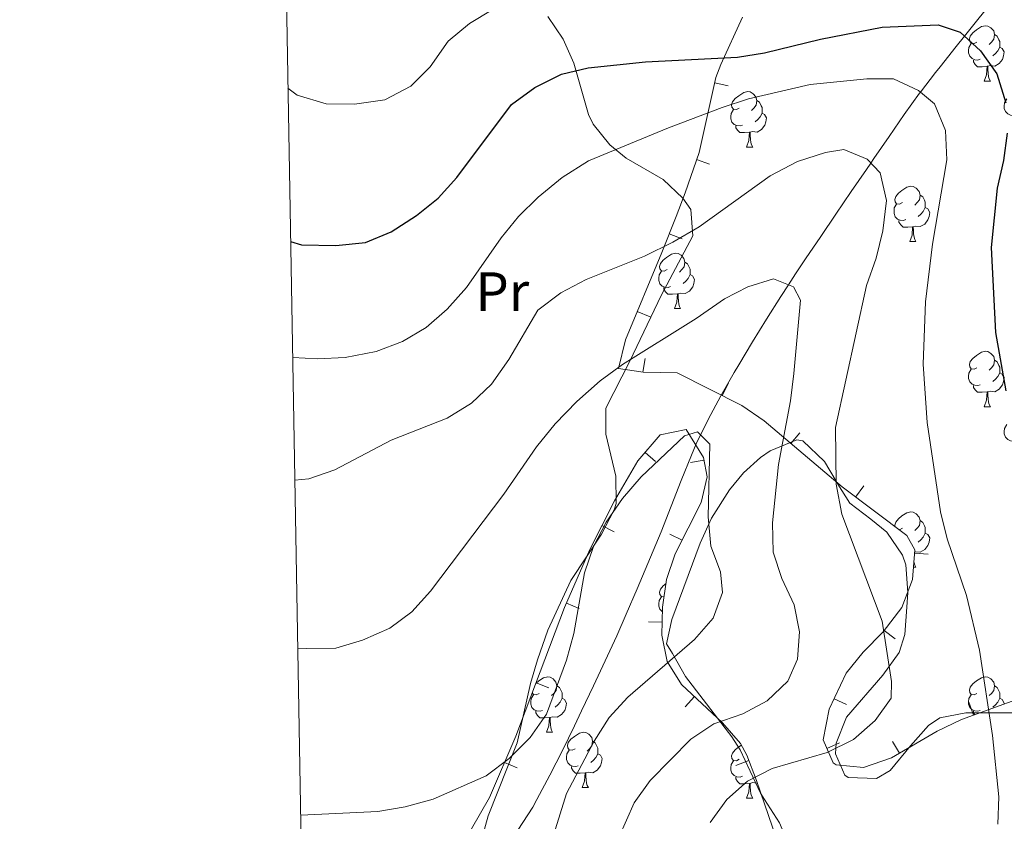
# Model space of a CAD drawing. Units: metres. Extents: x 619384 to 623891, y 4775352 to 4778401.
# Drawn here: x 620250 to 620429, y 4776808 to 4776953 of the extents above; entities that cross this region are included whole.
import ezdxf
from ezdxf.enums import TextEntityAlignment as Align

# ---------------------------------------------------------------- set-up
doc = ezdxf.new("R2010")
doc.units = ezdxf.units.M
doc.header["$MEASUREMENT"] = 0
doc.linetypes.add('DGN Style 3', pattern=[1147.6976, 819.784, -327.9136])
for name, color, linetype, lineweight in [('Nivel 11', 7, 'Continuous', 0), ('Nivel 35', 7, 'Continuous', 0), ('Nivel 36', 7, 'Continuous', 0), ('Nivel 37', 7, 'Continuous', 0), ('Nivel 4', 7, 'Continuous', 0), ('Nivel 5', 7, 'Continuous', 0), ('Nivel 54', 7, 'Continuous', 0), ('Nivel 61', 7, 'Continuous', 0), ('Nivel 63', 7, 'Continuous', 0)]:
    doc.layers.add(name, color=color, linetype=linetype, lineweight=lineweight)
doc.styles.add('Style-Arial Narrow', font='txt')

msp = doc.modelspace()

# ---------------------------------------------------------------- linework, layer by layer
at = {"layer": 'Nivel 11', "color": 142, "linetype": 'DGN Style 3', "lineweight": 13}
msp.add_polyline3d([(620425.97, 4776955.53, 253.81), (620423.04, 4776951.85, 251.27), (620421.58, 4776950.03, 250.01), (620420.1, 4776948.17, 248.84), (620417.16, 4776944.49, 247), (620416.33, 4776943.44, 246.54), (620413.61, 4776939.89, 245.01), (620413.45, 4776939.69, 244.92), (620410.66, 4776935.84, 243.29), (620407.92, 4776931.89, 241.74), (620405.18, 4776927.9, 240.3), (620404.6, 4776927.05, 240.01), (620403.81, 4776925.9, 239.62), (620401.04, 4776921.87, 238.33), (620398.28, 4776917.82, 237.17), (620395.53, 4776913.76, 236.2), (620392.79, 4776909.69, 235.47), (620390.96, 4776906.97, 235.15), (620389.68, 4776905.01, 235.01), (620388.28, 4776902.87, 234.9), (620385.68, 4776898.77, 234.7), (620383.15, 4776894.65, 234.5), (620380.67, 4776890.5, 234.29), (620379.83, 4776889.1, 234.23), (620377.41, 4776884.9, 233.07), (620375.12, 4776880.59, 231.99), (620372.98, 4776876.15, 231.05), (620372.1, 4776874.15, 230.7), (620370.23, 4776869.53, 230.1), (620368.44, 4776864.88, 229.74), (620366.62, 4776860.24, 229.53), (620366.15, 4776859.1, 229.5), (620364.21, 4776854.5, 229.36), (620362.26, 4776849.9, 229.24), (620360.28, 4776845.31, 229.11), (620358.56, 4776841.41, 228.99), (620356.48, 4776836.86, 228.83), (620354.35, 4776832.34, 228.65), (620352.2, 4776827.83, 228.48), (620350.89, 4776825.09, 228.39), (620348.71, 4776820.6, 228.29), (620346.46, 4776816.14, 228.26), (620344.1, 4776811.72, 228.21), (620343.35, 4776810.35, 228.19), (620340.64, 4776806.17, 228.11)], dxfattribs=at)
at = {"layer": 'Nivel 35', "color": 92, "linetype": 'Continuous', "lineweight": 0}
for p, q in [((620378.78, 4776941.04, 260.6), (620376.34, 4776941.59, 260.6)), ((620375.4, 4776926.87, 254.64), (620373.04, 4776927.68, 254.64)), ((620370.4, 4776913.32, 248.87), (620368.08, 4776914.25, 248.87)), ((620364.6, 4776899.18, 246.15), (620362.29, 4776900.14, 246.15)), ((620363.69, 4776891.63, 244.59), (620363.31, 4776889.16, 244.59)), ((620378.79, 4776887.18, 246.85), (620377.67, 4776884.95, 246.85)), ((620391.74, 4776878.16, 249.6), (620390.12, 4776876.26, 249.6)), ((620365.59, 4776872.96, 239.11), (620363.7, 4776874.6, 239.11)), ((620371.92, 4776872.77, 240.17), (620374.38, 4776873.22, 240.17)), ((620403.35, 4776868.54, 252.45), (620401.85, 4776866.54, 252.45)), ((620358.11, 4776860.22, 237.5), (620355.88, 4776861.36, 237.5)), ((620368.19, 4776859.83, 240.33), (620370.42, 4776858.71, 240.33)), ((620415.02, 4776856.18, 255.45), (620412.52, 4776856.35, 255.45)), ((620351.76, 4776846.33, 236.11), (620349.47, 4776847.32, 236.11)), ((620364.3, 4776843.95, 241.61), (620366.8, 4776843.88, 241.61)), ((620409.02, 4776840.83, 255.59), (620407.02, 4776842.34, 255.59)), ((620346.27, 4776831.97, 235.73), (620343.94, 4776832.85, 235.73)), ((620370.95, 4776828.54, 243.63), (620372.65, 4776830.37, 243.63)), ((620400.21, 4776828.92, 254.69), (620397.95, 4776829.99, 254.69)), ((620422.39, 4776829.36, 258.03), (620423.24, 4776827.01, 258.03)), ((620408.52, 4776822.27, 254.93), (620409.78, 4776820.11, 254.93)), ((620398.95, 4776821.98, 254.38), (620396.66, 4776820.99, 254.38)), ((620380.17, 4776817.9, 245.72), (620382.51, 4776818.8, 245.72)), ((620340.53, 4776817.47, 235.21), (620338.23, 4776818.46, 235.21))]:
    msp.add_line(p, q, dxfattribs=at)
for points in [[(620395.98, 4776822.55, 254.43), (620397.06, 4776828.1, 254.61), (620400.15, 4776834.63, 254.89), (620403.21, 4776838.44, 255.2), (620406.86, 4776842.12, 255.57), (620410.2, 4776846.53, 255.9), (620412.19, 4776851.62, 255.86), (620412.57, 4776857, 255.39), (620411.13, 4776859.57, 254.89), (620399.39, 4776868.38, 251.8), (620385.31, 4776880.35, 248.45), (620381.25, 4776883.15, 247.57), (620369.54, 4776889.02, 245.23), (620363.35, 4776889.15, 244.59), (620358.86, 4776889.84, 244.56), (620360.18, 4776895.05, 245.27), (620366.71, 4776910.83, 248.01), (620369.32, 4776917.35, 249.66), (620370.98, 4776921.68, 251.54), (620373.48, 4776928.97, 255.3), (620376.55, 4776942.53, 260.99), (620377.42, 4776944.91, 261.94), (620381.38, 4776953.51, 265.15)], [(620330.6, 4776803.56, 233.89), (620335.5, 4776812.12, 234.82), (620340.27, 4776823.19, 235.51), (620349.12, 4776846.52, 236.04), (620353.66, 4776857.02, 236.99), (620358.17, 4776865.83, 238.02), (620362.4, 4776873.1, 238.92), (620366.46, 4776877.8, 239.51), (620371.14, 4776878.75, 240.07), (620374.3, 4776873.68, 240.18), (620374.94, 4776870.17, 240.13), (620373.84, 4776865.52, 240.18), (620369.18, 4776856.23, 240.38), (620367.6, 4776851.57, 240.72), (620366.87, 4776846.61, 241.27), (620366.74, 4776841.51, 241.9), (620367.72, 4776836.75, 242.54), (620370.28, 4776832.58, 243.2), (620377.73, 4776825.63, 244.54), (620380.99, 4776821.89, 245.22), (620382.14, 4776819.75, 245.56), (620383.9, 4776815.16, 246.33), (620389.69, 4776798.27, 249.49)], [(620437.04, 4776832, 262.55), (620421.03, 4776826.21, 257.31), (620416.64, 4776824.1, 256.1), (620408.38, 4776819.29, 254.69), (620403.29, 4776817.54, 254.35), (620398.3, 4776818.04, 254.28), (620397.8, 4776818.37, 254.29), (620395.98, 4776822.55, 254.43)]]:
    msp.add_polyline3d(points, dxfattribs=at)
at = {"layer": 'Nivel 36', "color": 92, "linetype": 'Continuous', "lineweight": 0}
for p, q in [((620425.15, 4776941.9, 0.01), (620426.28, 4776941.9, 0.01)), ((620382.07, 4776929.96, 0.01), (620383.2, 4776929.96, 0.01)), ((620411.65, 4776912.82, 0.01), (620412.77, 4776912.82, 0.01)), ((620369.01, 4776900.68, 0.01), (620370.14, 4776900.68, 0.01)), ((620425.15, 4776882.91, 0.01), (620426.28, 4776882.91, 0.01)), ((620412.35, 4776853.82, 0.01), (620412.77, 4776853.82, 0.01)), ((620345.82, 4776823.91, 0.01), (620346.95, 4776823.91, 0.01)), ((620352.3, 4776813.88, 0.01), (620353.42, 4776813.88, 0.01)), ((620382.07, 4776811.97, 0.01), (620383.2, 4776811.97, 0.01))]:
    msp.add_line(p, q, dxfattribs=at)
at = {"layer": 'Nivel 36', "color": 92, "linetype": 'Continuous', "lineweight": 0, "elevation": 0.01, "flags": 128}
for points in [[(620423.85, 4776948.96), (620423.32, 4776948.69), (620422.79, 4776948.75), (620422.53, 4776949.12), (620422.47, 4776949.54), (620422.63, 4776950.06), (620423.11, 4776950.66), (620423.75, 4776951.19), (620424.65, 4776951.77), (620425.39, 4776951.93), (620425.82, 4776951.88), (620426.35, 4776951.56), (620426.88, 4776950.98), (620427.04, 4776950.34), (620426.93, 4776949.49), (620426.5, 4776948.96), (620426.08, 4776948.53)], [(620427.04, 4776950.34), (620427.51, 4776950.02), (620427.83, 4776949.38), (620427.99, 4776949.06), (620427.99, 4776948.48), (620427.99, 4776948.06), (620427.62, 4776947.37), (620427.2, 4776946.89), (620426.72, 4776946.47)], [(620424.44, 4776945.88), (620424.01, 4776945.72), (620423.43, 4776945.78), (620422.95, 4776945.99), (620422.53, 4776946.41), (620422.31, 4776947), (620422.31, 4776947.42), (620422.37, 4776948), (620422.79, 4776948.69)], [(620427.99, 4776948.06), (620428.44, 4776947.81), (620428.79, 4776947.19), (620428.68, 4776946.47), (620428.47, 4776945.83), (620427.88, 4776945.09), (620427.09, 4776944.61), (620426.24, 4776944.71), (620425.81, 4776944.58)], [(620425.7, 4776944.58), (620424.81, 4776944.5), (620423.96, 4776944.5), (620423.54, 4776944.93), (620423.22, 4776945.4), (620423.22, 4776945.72)], [(620425.15, 4776941.9), (620425.59, 4776943.06), (620425.7, 4776944.58), (620425.81, 4776944.58), (620425.84, 4776944), (620425.88, 4776943.31), (620425.95, 4776942.7), (620426.06, 4776942.3), (620426.28, 4776941.9)], [(620380.77, 4776937.02), (620380.24, 4776936.75), (620379.71, 4776936.81), (620379.45, 4776937.18), (620379.39, 4776937.6), (620379.55, 4776938.12), (620380.03, 4776938.72), (620380.67, 4776939.25), (620381.57, 4776939.83), (620382.31, 4776939.99), (620382.74, 4776939.94), (620383.27, 4776939.62), (620383.8, 4776939.04), (620383.96, 4776938.4), (620383.85, 4776937.55), (620383.42, 4776937.02), (620383, 4776936.59)], [(620383.96, 4776938.4), (620384.43, 4776938.08), (620384.75, 4776937.44), (620384.91, 4776937.12), (620384.91, 4776936.54), (620384.91, 4776936.12), (620384.54, 4776935.43), (620384.12, 4776934.95), (620383.64, 4776934.53)], [(620430.91, 4776935.84), (620430.49, 4776935.68), (620429.9, 4776935.74), (620429.43, 4776935.95), (620429, 4776936.38), (620428.79, 4776936.96), (620428.79, 4776937.38), (620428.84, 4776937.97), (620429.27, 4776938.66)], [(620381.36, 4776933.94), (620380.93, 4776933.78), (620380.35, 4776933.84), (620379.87, 4776934.05), (620379.45, 4776934.47), (620379.23, 4776935.06), (620379.23, 4776935.48), (620379.29, 4776936.06), (620379.71, 4776936.75)], [(620384.91, 4776936.12), (620385.36, 4776935.87), (620385.71, 4776935.25), (620385.6, 4776934.53), (620385.39, 4776933.89), (620384.8, 4776933.15), (620384.01, 4776932.67), (620383.16, 4776932.77), (620382.73, 4776932.64)], [(620382.62, 4776932.64), (620381.73, 4776932.56), (620380.88, 4776932.56), (620380.46, 4776932.99), (620380.14, 4776933.46), (620380.14, 4776933.78)], [(620382.07, 4776929.96), (620382.51, 4776931.12), (620382.62, 4776932.64), (620382.73, 4776932.64), (620382.76, 4776932.06), (620382.8, 4776931.37), (620382.87, 4776930.76), (620382.98, 4776930.36), (620383.2, 4776929.96)], [(620410.35, 4776919.88), (620409.82, 4776919.61), (620409.29, 4776919.67), (620409.02, 4776920.04), (620408.97, 4776920.46), (620409.13, 4776920.98), (620409.61, 4776921.58), (620410.24, 4776922.11), (620411.14, 4776922.69), (620411.89, 4776922.85), (620412.31, 4776922.8), (620412.84, 4776922.48), (620413.37, 4776921.9), (620413.53, 4776921.26), (620413.42, 4776920.41), (620413, 4776919.88), (620412.58, 4776919.45)], [(620413.53, 4776921.26), (620414.01, 4776920.94), (620414.32, 4776920.3), (620414.48, 4776919.98), (620414.48, 4776919.4), (620414.48, 4776918.98), (620414.11, 4776918.29), (620413.69, 4776917.81), (620413.21, 4776917.39)], [(620410.93, 4776916.8), (620410.51, 4776916.64), (620409.92, 4776916.7), (620409.45, 4776916.91), (620409.02, 4776917.33), (620408.81, 4776917.92), (620408.81, 4776918.34), (620408.86, 4776918.92), (620409.29, 4776919.61)], [(620414.48, 4776918.98), (620414.94, 4776918.73), (620415.28, 4776918.11), (620415.17, 4776917.39), (620414.96, 4776916.75), (620414.38, 4776916.01), (620413.58, 4776915.53), (620412.73, 4776915.63), (620412.3, 4776915.5)], [(620412.19, 4776915.5), (620411.3, 4776915.42), (620410.46, 4776915.42), (620410.03, 4776915.85), (620409.71, 4776916.32), (620409.71, 4776916.64)], [(620411.65, 4776912.82), (620412.08, 4776913.98), (620412.19, 4776915.5), (620412.3, 4776915.5), (620412.34, 4776914.92), (620412.37, 4776914.23), (620412.44, 4776913.62), (620412.56, 4776913.22), (620412.77, 4776912.82)], [(620367.71, 4776907.74), (620367.18, 4776907.47), (620366.65, 4776907.53), (620366.39, 4776907.9), (620366.33, 4776908.32), (620366.49, 4776908.84), (620366.97, 4776909.44), (620367.61, 4776909.97), (620368.51, 4776910.55), (620369.25, 4776910.71), (620369.68, 4776910.66), (620370.21, 4776910.34), (620370.74, 4776909.76), (620370.9, 4776909.12), (620370.79, 4776908.27), (620370.36, 4776907.74), (620369.94, 4776907.31)], [(620370.9, 4776909.12), (620371.37, 4776908.8), (620371.69, 4776908.16), (620371.85, 4776907.84), (620371.85, 4776907.26), (620371.85, 4776906.84), (620371.48, 4776906.15), (620371.06, 4776905.67), (620370.58, 4776905.25)], [(620368.3, 4776904.66), (620367.87, 4776904.5), (620367.29, 4776904.56), (620366.81, 4776904.77), (620366.39, 4776905.19), (620366.17, 4776905.78), (620366.17, 4776906.2), (620366.23, 4776906.78), (620366.65, 4776907.47)], [(620371.85, 4776906.84), (620372.3, 4776906.59), (620372.65, 4776905.97), (620372.54, 4776905.25), (620372.33, 4776904.61), (620371.74, 4776903.87), (620370.95, 4776903.39), (620370.1, 4776903.49), (620369.67, 4776903.36)], [(620369.56, 4776903.36), (620368.67, 4776903.28), (620367.82, 4776903.28), (620367.4, 4776903.71), (620367.08, 4776904.18), (620367.08, 4776904.5)], [(620369.01, 4776900.68), (620369.45, 4776901.84), (620369.56, 4776903.36), (620369.67, 4776903.36), (620369.7, 4776902.78), (620369.74, 4776902.09), (620369.81, 4776901.48), (620369.92, 4776901.08), (620370.14, 4776900.68)], [(620423.85, 4776889.97), (620423.32, 4776889.7), (620422.79, 4776889.76), (620422.53, 4776890.13), (620422.47, 4776890.55), (620422.63, 4776891.07), (620423.11, 4776891.67), (620423.75, 4776892.2), (620424.65, 4776892.78), (620425.39, 4776892.94), (620425.82, 4776892.89), (620426.35, 4776892.57), (620426.88, 4776891.99), (620427.04, 4776891.35), (620426.93, 4776890.5), (620426.5, 4776889.97), (620426.08, 4776889.54)], [(620427.04, 4776891.35), (620427.51, 4776891.03), (620427.83, 4776890.39), (620427.99, 4776890.07), (620427.99, 4776889.49), (620427.99, 4776889.07), (620427.62, 4776888.38), (620427.2, 4776887.9), (620426.72, 4776887.48)], [(620424.44, 4776886.89), (620424.01, 4776886.73), (620423.43, 4776886.79), (620422.95, 4776887), (620422.53, 4776887.42), (620422.31, 4776888.01), (620422.31, 4776888.43), (620422.37, 4776889.01), (620422.79, 4776889.7)], [(620427.99, 4776889.07), (620428.44, 4776888.82), (620428.79, 4776888.2), (620428.68, 4776887.48), (620428.47, 4776886.84), (620427.88, 4776886.1), (620427.09, 4776885.62), (620426.24, 4776885.72), (620425.81, 4776885.59)], [(620425.7, 4776885.59), (620424.81, 4776885.51), (620423.96, 4776885.51), (620423.54, 4776885.94), (620423.22, 4776886.41), (620423.22, 4776886.73)], [(620425.15, 4776882.91), (620425.59, 4776884.07), (620425.7, 4776885.59), (620425.81, 4776885.59), (620425.84, 4776885.01), (620425.88, 4776884.32), (620425.95, 4776883.71), (620426.06, 4776883.31), (620426.28, 4776882.91)], [(620430.91, 4776876.85), (620430.49, 4776876.69), (620429.9, 4776876.75), (620429.43, 4776876.96), (620429, 4776877.39), (620428.79, 4776877.97), (620428.79, 4776878.39), (620428.84, 4776878.98), (620429.27, 4776879.67)], [(620409.01, 4776861.16), (620408.97, 4776861.47), (620409.13, 4776861.99), (620409.61, 4776862.58), (620410.24, 4776863.11), (620411.14, 4776863.7), (620411.89, 4776863.86), (620412.31, 4776863.8), (620412.84, 4776863.49), (620413.37, 4776862.9), (620413.53, 4776862.26), (620413.42, 4776861.41), (620413, 4776860.88), (620412.58, 4776860.46)], [(620413.53, 4776862.26), (620414.01, 4776861.95), (620414.32, 4776861.31), (620414.48, 4776860.99), (620414.48, 4776860.41), (620414.48, 4776859.98), (620414.11, 4776859.29), (620413.69, 4776858.81), (620413.21, 4776858.39)], [(620410.35, 4776860.88), (620409.82, 4776860.62), (620409.72, 4776860.63)], [(620414.48, 4776859.98), (620414.94, 4776859.73), (620415.28, 4776859.12), (620415.17, 4776858.39), (620414.96, 4776857.75), (620414.38, 4776857.01), (620413.58, 4776856.53), (620412.73, 4776856.64), (620412.54, 4776856.58)], [(620412.42, 4776854.84), (620412.44, 4776854.62), (620412.56, 4776854.22), (620412.77, 4776853.82)], [(620367.15, 4776848.48), (620366.65, 4776848.53), (620366.39, 4776848.9), (620366.33, 4776849.33), (620366.49, 4776849.85), (620366.97, 4776850.44), (620367.5, 4776850.88)], [(620366.85, 4776845.76), (620366.81, 4776845.77), (620366.39, 4776846.2), (620366.17, 4776846.78), (620366.17, 4776847.2), (620366.23, 4776847.79), (620366.65, 4776848.48)], [(620343.91, 4776832.78), (620344.42, 4776833.21), (620345.32, 4776833.79), (620346.06, 4776833.95), (620346.49, 4776833.89), (620347.02, 4776833.58), (620347.55, 4776832.99), (620347.71, 4776832.35), (620347.6, 4776831.51), (620347.17, 4776830.97), (620346.75, 4776830.55)], [(620423.85, 4776830.97), (620423.32, 4776830.71), (620422.79, 4776830.77), (620422.53, 4776831.13), (620422.47, 4776831.56), (620422.63, 4776832.08), (620423.11, 4776832.67), (620423.75, 4776833.21), (620424.65, 4776833.79), (620425.39, 4776833.95), (620425.82, 4776833.89), (620426.35, 4776833.58), (620426.88, 4776832.99), (620427.04, 4776832.35), (620426.93, 4776831.51), (620426.5, 4776830.97), (620426.08, 4776830.55)], [(620347.71, 4776832.35), (620348.18, 4776832.04), (620348.5, 4776831.4), (620348.66, 4776831.08), (620348.66, 4776830.5), (620348.66, 4776830.07), (620348.29, 4776829.39), (620347.87, 4776828.91), (620347.39, 4776828.49)], [(620427.04, 4776832.35), (620427.51, 4776832.04), (620427.83, 4776831.4), (620427.99, 4776831.08), (620427.99, 4776830.5), (620427.99, 4776830.07), (620427.62, 4776829.39), (620427.2, 4776828.91), (620426.72, 4776828.49)], [(620345.11, 4776827.89), (620344.68, 4776827.73), (620344.1, 4776827.79), (620343.62, 4776828.01), (620343.2, 4776828.43), (620342.98, 4776829.01), (620342.98, 4776829.43), (620343.04, 4776830.02), (620343.46, 4776830.71)], [(620344.52, 4776830.97), (620343.99, 4776830.71), (620343.46, 4776830.77), (620343.25, 4776831.06)], [(620348.66, 4776830.07), (620349.11, 4776829.83), (620349.46, 4776829.21), (620349.35, 4776828.49), (620349.14, 4776827.85), (620348.55, 4776827.11), (620347.76, 4776826.63), (620346.91, 4776826.73), (620346.48, 4776826.6)], [(620424.44, 4776827.89), (620424.01, 4776827.73), (620423.43, 4776827.79), (620422.95, 4776828.01), (620422.53, 4776828.43), (620422.31, 4776829.01), (620422.31, 4776829.43), (620422.37, 4776830.02), (620422.79, 4776830.71)], [(620427.99, 4776830.07), (620428.44, 4776829.83), (620428.79, 4776829.21), (620428.76, 4776829)], [(620346.37, 4776826.6), (620345.48, 4776826.51), (620344.63, 4776826.51), (620344.21, 4776826.95), (620343.89, 4776827.42), (620343.89, 4776827.73)], [(620423.45, 4776827.08), (620423.22, 4776827.42), (620423.22, 4776827.73)], [(620345.82, 4776823.91), (620346.26, 4776825.07), (620346.37, 4776826.6), (620346.48, 4776826.6), (620346.51, 4776826.01), (620346.55, 4776825.33), (620346.62, 4776824.71), (620346.73, 4776824.31), (620346.95, 4776823.91)], [(620351, 4776820.94), (620350.47, 4776820.67), (620349.94, 4776820.73), (620349.67, 4776821.1), (620349.62, 4776821.53), (620349.78, 4776822.05), (620350.26, 4776822.64), (620350.89, 4776823.17), (620351.79, 4776823.75), (620352.54, 4776823.91), (620352.96, 4776823.86), (620353.49, 4776823.55), (620354.02, 4776822.96), (620354.18, 4776822.32), (620354.07, 4776821.47), (620353.65, 4776820.94), (620353.23, 4776820.51)], [(620354.18, 4776822.32), (620354.66, 4776822.01), (620354.97, 4776821.37), (620355.13, 4776821.05), (620355.13, 4776820.47), (620355.13, 4776820.04), (620354.76, 4776819.35), (620354.34, 4776818.87), (620353.86, 4776818.45)], [(620351.58, 4776817.86), (620351.16, 4776817.7), (620350.57, 4776817.76), (620350.1, 4776817.97), (620349.67, 4776818.39), (620349.46, 4776818.98), (620349.46, 4776819.4), (620349.51, 4776819.99), (620349.94, 4776820.67)], [(620380.77, 4776819.03), (620380.24, 4776818.77), (620379.71, 4776818.83), (620379.45, 4776819.19), (620379.39, 4776819.62), (620379.55, 4776820.14), (620380.03, 4776820.73), (620380.67, 4776821.27), (620381.15, 4776821.58)], [(620355.13, 4776820.04), (620355.59, 4776819.79), (620355.93, 4776819.17), (620355.82, 4776818.45), (620355.61, 4776817.81), (620355.03, 4776817.07), (620354.23, 4776816.59), (620353.38, 4776816.69), (620352.95, 4776816.57)], [(620381.36, 4776815.95), (620380.93, 4776815.79), (620380.35, 4776815.85), (620379.87, 4776816.07), (620379.45, 4776816.49), (620379.23, 4776817.07), (620379.23, 4776817.49), (620379.29, 4776818.08), (620379.71, 4776818.77)], [(620352.84, 4776816.57), (620351.95, 4776816.48), (620351.11, 4776816.48), (620350.68, 4776816.91), (620350.36, 4776817.39), (620350.36, 4776817.7)], [(620352.3, 4776813.88), (620352.73, 4776815.04), (620352.84, 4776816.57), (620352.95, 4776816.57), (620352.99, 4776815.98), (620353.02, 4776815.29), (620353.09, 4776814.68), (620353.21, 4776814.28), (620353.42, 4776813.88)], [(620382.62, 4776814.66), (620381.73, 4776814.57), (620380.88, 4776814.57), (620380.46, 4776815.01), (620380.14, 4776815.48), (620380.14, 4776815.79)], [(620382.07, 4776811.97), (620382.51, 4776813.13), (620382.62, 4776814.66), (620382.73, 4776814.66), (620382.76, 4776814.07), (620382.8, 4776813.39), (620382.87, 4776812.77), (620382.98, 4776812.37), (620383.2, 4776811.97)], [(620384.06, 4776814.72), (620384.01, 4776814.69), (620383.16, 4776814.79), (620382.73, 4776814.66)]]:
    msp.add_lwpolyline(points, dxfattribs=at)
at = {"layer": 'Nivel 36', "color": 92, "linetype": 'Continuous', "lineweight": 0}
for points in [[(620346.05, 4776953.58, 252.91), (620348.84, 4776949.47, 251.87), (620350.79, 4776945.15, 250.79), (620353.46, 4776935.86, 248.26), (620354.28, 4776934.11, 247.77), (620357.34, 4776930.33, 246.56), (620360.3, 4776927.91, 245.66), (620366.98, 4776924.1, 244.15), (620370.57, 4776920.71, 243.37), (620371.97, 4776918.64, 242.94), (620372.36, 4776913.85, 241.41), (620366.64, 4776903.03, 239.02), (620360.92, 4776891.13, 236.1), (620356.61, 4776882.65, 234.79), (620356.58, 4776877.9, 233.29), (620358.4, 4776870.34, 231.37), (620358.45, 4776865.37, 230.6), (620358.11, 4776864.23, 230.46), (620355.78, 4776859.81, 230.26), (620350.27, 4776851.44, 231.27), (620346.07, 4776842.42, 232.12), (620344.2, 4776837.04, 232.47), (620342.92, 4776832.78, 232.38), (620340.5, 4776822.03, 230.77), (620335.24, 4776808.79, 229.26), (620331.69, 4776795.88, 227.43)], [(620392.7, 4776777.02, 246.39), (620398.58, 4776782.09, 246.39), (620397.95, 4776786.92, 245.53), (620393.31, 4776795.07, 244.25), (620388.06, 4776807.49, 242.12), (620385.35, 4776811.76, 242.32), (620384.64, 4776812.87, 242.12), (620382.72, 4776816.86, 239.92), (620380.96, 4776820.75, 237.14), (620379.45, 4776823.11, 235.72), (620371.03, 4776834.05, 230.35), (620368.64, 4776838.18, 228.55), (620367.6, 4776839.97, 228.22), (620368.57, 4776844.37, 228.22), (620373.67, 4776858.17, 228.22), (620375.71, 4776862.71, 228.22), (620379.02, 4776867.85, 229.01), (620381.52, 4776870.94, 230.35), (620384.61, 4776873.72, 233.67), (620386.34, 4776874.9, 234.62), (620391.18, 4776876.9, 234.62), (620392.3, 4776876.7, 234.62), (620396.22, 4776872.98, 234.62)], [(620396.22, 4776872.98, 234.62), (620398.34, 4776869.41, 240.01), (620398.64, 4776868.9, 240.26), (620400.8, 4776865.45, 240.75), (620404.59, 4776862.51, 240.25), (620407.5, 4776860.16, 239.95)], [(620407.5, 4776860.16, 239.95), (620410.33, 4776856, 239.95), (620410.93, 4776854.24, 239.95), (620411.31, 4776849.24, 239.95), (620411.14, 4776846.6, 239.95), (620410.76, 4776841.64, 239.27), (620409.72, 4776838.36, 238.88), (620406.8, 4776834.29, 238.88), (620400.19, 4776826.63, 238.88), (620398.35, 4776821.93, 239.5), (620398.18, 4776820.02, 239.95), (620399.87, 4776816.17, 243), (620400.49, 4776815.71, 243.15), (620405.65, 4776815.52, 243.15), (620408.1, 4776817.01, 243.15), (620411.81, 4776821.48, 243.15), (620415.08, 4776825.16, 244.48), (620417.14, 4776826.54, 245.29), (620421.83, 4776827.43, 246.02), (620431.98, 4776827.43, 247.33)]]:
    msp.add_polyline3d(points, dxfattribs=at)
at = {"layer": 'Nivel 4', "color": 36, "linetype": 'Continuous', "lineweight": 30, "elevation": 250.01, "flags": 128}
for points in [[(620299.47, 4776912.82), (620301.45, 4776912.21), (620307.67, 4776912.11), (620313.05, 4776912.65), (620317.67, 4776914.58), (620322.25, 4776917.56), (620326.22, 4776920.71), (620329.59, 4776924.42), (620339.51, 4776937.68), (620343.71, 4776940.75), (620348.54, 4776943.17), (620353.41, 4776944.28), (620363.79, 4776945.38), (620380.42, 4776946.22), (620385.36, 4776947.03), (620395.47, 4776949.5), (620406.69, 4776951.66), (620416.79, 4776952.12), (620420.8, 4776950.74), (620424.5, 4776947.38), (620427.46, 4776943.19), (620429.1, 4776937.96)], [(620429.34, 4776932.46), (620428.63, 4776927.51), (620427.49, 4776922.53), (620426.44, 4776911.74), (620427.21, 4776896.34), (620429.1, 4776885.81)]]:
    msp.add_lwpolyline(points, dxfattribs=at)
at = {"layer": 'Nivel 5', "color": 36, "linetype": 'Continuous', "lineweight": 0, "flags": 128}
for points, elevation in [([(620346.25, 4776955.8), (620340.95, 4776955.54), (620336.01, 4776954.79), (620331.86, 4776952.33), (620328.02, 4776949.13), (620324.76, 4776944.51), (620321.25, 4776940.96), (620316.55, 4776938.51), (620311.05, 4776937.73), (620305.93, 4776937.79), (620300.65, 4776939.33), (620298.98, 4776940.63)], 255.01), ([(620299.84, 4776891.8), (620304.35, 4776891.55), (620309.35, 4776891.8), (620314.96, 4776892.89), (620319.73, 4776894.71), (620324.04, 4776897.24), (620327.81, 4776900.58), (620331.36, 4776904.53), (620337.59, 4776913.49), (620340.76, 4776917.35), (620344.33, 4776920.87), (620348.68, 4776924.43), (620353.42, 4776927.44), (620367.92, 4776933.45), (620377.68, 4776937.1), (620382.42, 4776938.68), (620393.64, 4776941.28), (620403.9, 4776942.29), (620408.69, 4776942.29), (620413.25, 4776940.2), (620416.12, 4776937.78), (620418.13, 4776932.96), (620418.39, 4776927.66), (620415.79, 4776912.36), (620414.54, 4776901.88), (620414.11, 4776890.64), (620414.82, 4776880.05), (620417.24, 4776863.83), (620418.42, 4776858.97), (620421.94, 4776848.67), (620424.33, 4776838.79), (620426.66, 4776823.36), (620427.8, 4776812.2), (620427.65, 4776807.27)], 245.01), ([(620300.23, 4776869.62), (620302.76, 4776869.84), (620307.5, 4776871.44), (620317.66, 4776876.86), (620327.84, 4776880.83), (620332.23, 4776883.57), (620335.86, 4776887), (620338.98, 4776891.48), (620344.26, 4776900.4), (620348.43, 4776903.56), (620353.04, 4776905.95), (620363.58, 4776910.2), (620368.7, 4776912.73), (620373.52, 4776915.51), (620386.36, 4776924.71), (620391.35, 4776927.32), (620396.39, 4776928.94), (620399.7, 4776929.5), (620403.92, 4776927.74), (620406.3, 4776925.29), (620407.43, 4776920.26), (620406.78, 4776914.76), (620405.56, 4776909.8), (620403.8, 4776904.86), (620398.21, 4776879.13), (620398.35, 4776868.87), (620399.34, 4776863.42), (620406.66, 4776844.03), (620408.37, 4776833.09), (620408.31, 4776830.1), (620405.37, 4776826.06), (620401.44, 4776822.62), (620396.72, 4776820.23), (620386.74, 4776817.37), (620382.26, 4776815.06), (620378.5, 4776811.72), (620375.52, 4776807.58)], 240.01), ([(620357.57, 4776801.7), (620361.72, 4776811.11), (620364.64, 4776815.19), (620371.99, 4776822.65), (620376.14, 4776825.43), (620381.4, 4776827.25), (620385.8, 4776829.62), (620389.58, 4776833.16), (620391.35, 4776837.18), (620391.7, 4776842.12), (620390.72, 4776847.02), (620388.47, 4776851.8), (620386.89, 4776856.55), (620386.77, 4776861.84), (620387.85, 4776872.43), (620390.04, 4776883.96), (620390.67, 4776888.93), (620391.84, 4776902.18), (620390.59, 4776904.65), (620386.98, 4776906.05), (620382.32, 4776904.61), (620378.11, 4776902.46), (620372.97, 4776898.86), (620359.6, 4776890.53), (620355.56, 4776887.58), (620351.32, 4776883.82), (620347.43, 4776879.81), (620344, 4776875.61), (620338.12, 4776867.04), (620324.81, 4776849.46), (620321.45, 4776845.75), (620317.43, 4776842.78), (620312.46, 4776840.59), (620307.66, 4776839.17), (620302.29, 4776839.11), (620300.77, 4776839.15)], 235.01), ([(620345.19, 4776799.03), (620349.43, 4776812.81), (620354.47, 4776822.31), (620357.22, 4776826.58), (620360.57, 4776830.28), (620372.66, 4776840.72), (620376.01, 4776844.62), (620377.75, 4776849.24), (620377.37, 4776852.96), (620375.61, 4776857.64), (620375.11, 4776862.96), (620375.45, 4776876.09), (620373.18, 4776878.34), (620370.85, 4776877.63), (620362.96, 4776870.17), (620359.6, 4776866.25), (620356.66, 4776861.98), (620354.33, 4776857.55), (620352.7, 4776852.8), (620350.76, 4776841.81), (620349.48, 4776836.98), (620345.86, 4776827.17), (620342.86, 4776822.95), (620339.08, 4776819.19), (620334.9, 4776816.04), (620325.27, 4776811.82), (620320.22, 4776810.39), (620315.29, 4776809.56), (620301.3, 4776808.87)], 230.01)]:
    msp.add_lwpolyline(points, dxfattribs=dict(at, elevation=elevation))
at = {"layer": 'Nivel 61', "color": 250, "linetype": 'Continuous', "lineweight": 0}
msp.add_3dface([(620278.93, 4778075.35, 197.49), (623667.17, 4778135.97, 481.01), (623709.21, 4775822.39, 456.41), (620319.8, 4775761.78, 456.01)], dxfattribs=at)
at = {"layer": 'Nivel 63', "color": 7, "linetype": 'Continuous', "lineweight": 0}
msp.add_3dface([(619436.83, 4775352.15, -0.24), (619383.72, 4778321.7, -0.24), (623838.04, 4778401.36, -0.24), (623891.13, 4775431.79, -0.24)], dxfattribs=at)

# ---------------------------------------------------------------- texts
at = {"layer": 'Nivel 37', "color": 92, "linetype": 'Continuous', "lineweight": 0, "style": 'Style-Arial Narrow'}
msp.add_text('Pr', height=7, dxfattribs=at).set_placement((620337.83, 4776903.75, 242.1), align=Align.MIDDLE_CENTER)

# ---------------------------------------------------------------- meshes
at = {"layer": 'Nivel 54', "color": 45, "linetype": 'Continuous', "lineweight": 0}
mesh = msp.add_polyface(dxfattribs=at)
corners = [(621179.01, 4776750.4, 300.23), (621186.82, 4776752.89, 300.43), (621196.05, 4776756.7, 300.36), (621203.02, 4776760.07, 300.34), (621211.85, 4776764.89, 300.56), (621216.04, 4776767.61, 300.76), (621221.83, 4776772.19, 301.19), (621231.81, 4776782.02, 302.9), (621242.32, 4776791.51, 303.75), (621246.53, 4776794.21, 304.14), (621251.08, 4776796.27, 304.55), (621261.78, 4776799.46, 304.61), (621266.19, 4776801.47, 305.71), (621268.23, 4776803.56, 306.31), (621269.42, 4776807.97, 306.31), (621269.33, 4776811.46, 307.17), (621267.79, 4776814.73, 306.58), (621272.52, 4776809.94, 306.08), (621272.59, 4776807.59, 306.31), (621271.06, 4776801.95, 306.31), (621268.03, 4776798.85, 305.71), (621262.89, 4776796.5, 304.61), (621252.19, 4776793.31, 304.55), (621248.04, 4776791.43, 304.14), (621244.24, 4776788.99, 303.75), (621233.97, 4776779.72, 302.9), (621223.92, 4776769.82, 301.19), (621217.88, 4776765.05, 300.76), (621213.46, 4776762.19, 300.56), (621204.47, 4776757.27, 300.34), (621197.34, 4776753.82, 300.36), (621187.9, 4776749.93, 300.43), (621179.88, 4776747.37, 300.23), (621154.06, 4776740.65, 299.18), (621144.2, 4776738.46, 298.71), (621135.34, 4776736.92, 298.93), (621134.64, 4776736.79, 298.63), (621132.04, 4776736.69, 298.93), (621124.31, 4776736.37, 298.63), (621104.12, 4776737.91, 298.63), (621091.97, 4776739.61, 298.63), (621079.83, 4776739.26, 298.64), (621075.21, 4776738.64, 298.88), (621070.52, 4776737.53, 299.26), (621060.52, 4776734.89, 299.45), (621049.87, 4776731.99, 298.85), (621045.98, 4776730.93, 298.63), (621038.14, 4776729.29, 297.78), (620999.06, 4776728.25, 297.78), (620992.02, 4776727.55, 297.78), (620985.79, 4776726.25, 297.78), (620981.44, 4776724.81, 297.78), (620977.47, 4776722.63, 297.78), (620965.98, 4776714.55, 297.76), (620961.57, 4776711.82, 297.54), (620956.92, 4776709.41, 297.22), (620952.02, 4776707.35, 296.93), (620947.5, 4776705.89, 296.73), (620942.36, 4776704.69, 296.51), (620931.06, 4776703.12, 296.02), (620920.9, 4776702.25, 295.61), (620908.95, 4776702.02, 295.18), (620898.62, 4776703.07, 295.22), (620888.6, 4776705.3, 294.65), (620882.48, 4776707.35, 294.31), (620873.03, 4776711.58, 293.88), (620864.04, 4776717.15, 293.51), (620859.84, 4776720.46, 293.5), (620856.05, 4776724.04, 293.51), (620851.29, 4776729.1, 292.99), (620841.43, 4776740.44, 291.16), (620837.31, 4776745.49, 290.95), (620831.88, 4776753.59, 290.95), (620829.95, 4776755.3, 290.95), (620826, 4776757.41, 290.95), (620822.94, 4776758.59, 290.95), (620818.5, 4776759.69, 290.95), (620798.3, 4776761.93, 290.95), (620788.19, 4776763.69, 290.95), (620783.47, 4776765.04, 290.62), (620777.67, 4776767.54, 290.04), (620763.53, 4776775.48, 289.2), (620745.01, 4776782.98, 288.57), (620735.35, 4776788.19, 288.16), (620722.69, 4776796.63, 287.54), (620702.71, 4776811.38, 286.9), (620685.91, 4776825.12, 285.83), (620674.44, 4776835.76, 285.83), (620662.07, 4776844.17, 285.83), (620657.99, 4776847.59, 285.83), (620647.32, 4776858.37, 284.98), (620641.18, 4776864.84, 285.83), (620639.32, 4776866.21, 285.83), (620633.2, 4776869.01, 285.83), (620619.21, 4776874.62, 285.83), (620603.84, 4776882.48, 285.83), (620593.02, 4776888.01, 284.47), (620587.26, 4776890.97, 284.12), (620577.61, 4776897.02, 284.12), (620566.41, 4776907.13, 284.12), (620550.52, 4776918.23, 283.27), (620543.28, 4776923.7, 283.39), (620539.36, 4776925.73, 283.27), (620528.58, 4776930.02, 282.42), (620515.4, 4776935.44, 281.31), (620512.12, 4776936.56, 280.86), (620497.72, 4776939.35, 278.29), (620485.22, 4776942.17, 275.01), (620480.59, 4776943.21, 272.7), (620476.19, 4776944.41, 270.01), (620475.6, 4776944.57, 269.74), (620466.01, 4776948.24, 266.08), (620462.4, 4776950.08, 265.01), (620461.95, 4776950.31, 264.89), (620457.48, 4776953.22, 263.68), (620453.42, 4776956.64, 262.68), (620435.4, 4776975.04, 263.89), (620433.4, 4776976.71, 265.01), (620430.41, 4776979.21, 266.93), (620420.79, 4776984.26, 272.25), (620416.48, 4776986.01, 272.25), (620412.06, 4776987.07, 272.25), (620399.82, 4776988.11, 272.67), (620394.87, 4776988.35, 272.6), (620377.3, 4776989.5, 270.78), (620366.64, 4776990.75, 269.78), (620351.75, 4776992.94, 268.62), (620338, 4776995.38, 268.1), (620323.21, 4776998.47, 268.12), (620305.36, 4777003.18, 267.77), (620297.83, 4777005.43, 267.36), (620297.78, 4777008.43, 267.31), (620306.14, 4777005.93, 267.77), (620323.87, 4777001.25, 268.12), (620338.55, 4776998.19, 268.1), (620352.21, 4776995.76, 268.62), (620367.01, 4776993.59, 269.78), (620377.56, 4776992.35, 270.78), (620395.03, 4776991.21, 272.6), (620400.01, 4776990.96, 272.67), (620412.51, 4776989.9, 272.25), (620417.35, 4776988.74, 272.25), (620422, 4776986.86, 272.25), (620432.01, 4776981.61, 272.25), (620437.34, 4776977.14, 267.31), (620439.62, 4776974.83, 265.01), (620455.37, 4776958.74, 263.71), (620455.7, 4776958.46, 263.81), (620459.2, 4776955.53, 265.01), (620459.98, 4776955.01, 265.26), (620463.38, 4776952.79, 266.44), (620467.17, 4776950.86, 267.79), (620472.9, 4776948.67, 270.01), (620476.5, 4776947.29, 271.71), (620481.28, 4776945.99, 274.09), (620483.35, 4776945.52, 275.01), (620498.3, 4776942.15, 276.36), (620511.96, 4776939.51, 280.01), (620512.86, 4776939.33, 280.86), (620516.41, 4776938.12, 281.31), (620529.67, 4776932.67, 282.42), (620535.39, 4776930.7, 282.69), (620540.7, 4776928.87, 283.27), (620544.89, 4776926.7, 282.69), (620545.1, 4776926.59, 283.39), (620552.52, 4776920.98, 283.27), (620568.53, 4776909.8, 284.12), (620579.66, 4776899.75, 284.12), (620588.94, 4776893.93, 284.12), (620594.57, 4776891.03, 284.47), (620605.38, 4776885.51, 285.83), (620620.62, 4776877.72, 285.83), (620634.54, 4776872.14, 285.83), (620641.06, 4776869.16, 285.83), (620643.44, 4776867.4, 285.83), (620649.76, 4776860.74, 284.98), (620660.29, 4776850.09, 285.83), (620664.12, 4776846.88, 285.83), (620676.56, 4776838.43, 285.83), (620688.22, 4776827.61, 285.83), (620704.66, 4776813.85, 286.9), (620724.5, 4776799.21, 287.54), (620736.97, 4776790.89, 288.16), (620746.35, 4776785.84, 288.57), (620764.9, 4776778.33, 289.2), (620779.07, 4776770.37, 290.04), (620784.53, 4776768.01, 290.62), (620788.89, 4776766.77, 290.95), (620798.75, 4776765.06, 290.95), (620819.05, 4776762.79, 290.95), (620823.89, 4776761.61, 290.95), (620827.32, 4776760.28, 290.95), (620831.76, 4776757.9, 290.95), (620834.27, 4776755.69, 290.95), (620839.84, 4776747.37, 290.95), (620843.84, 4776742.47, 291.16), (620853.62, 4776731.21, 292.99), (620858.28, 4776726.27, 293.51), (620861.91, 4776722.85, 293.5), (620865.85, 4776719.74, 293.51), (620874.51, 4776714.37, 293.88), (620883.63, 4776710.29, 294.31), (620889.45, 4776708.34, 294.65), (620899.12, 4776706.19, 295.22), (620909.08, 4776705.17, 295.18), (620920.74, 4776705.39, 295.61), (620930.71, 4776706.25, 296.02), (620941.79, 4776707.8, 296.51), (620946.66, 4776708.93, 296.73), (620950.93, 4776710.3, 296.93), (620955.58, 4776712.26, 297.22), (620960.01, 4776714.56, 297.54), (620964.25, 4776717.19, 297.76), (620974.67, 4776724.52, 297.23), (620975.8, 4776725.31, 297.78), (620980.18, 4776727.71, 297.78), (620983.08, 4776728.67, 297.23), (620984.97, 4776729.3, 297.78), (620991.54, 4776730.67, 297.78), (620998.86, 4776731.39, 297.78), (621037.77, 4776732.43, 297.78), (621045.24, 4776734, 298.63), (621059.7, 4776737.93, 299.45), (621069.76, 4776740.59, 299.26), (621072.29, 4776741.19, 299.28), (621074.64, 4776741.74, 298.88), (621079.58, 4776742.41, 299.28), (621087.2, 4776742.63, 298.52), (621092.14, 4776742.77, 298.63), (621104.48, 4776741.05, 298.63), (621114.45, 4776740.09, 298.63), (621124.33, 4776739.53, 298.63), (621134.31, 4776739.94, 298.63), (621143.59, 4776741.55, 298.71), (621153.32, 4776743.71, 299.18)]
mesh.append_faces([[corners[k] for k in face] for face in [(132, 130, 131), (17, 15, 16)]], dxfattribs={"vtx0": -1, "color": 45})
mesh.append_faces([[corners[k] for k in face] for face in [(19, 13, 18), (13, 20, 12), (12, 21, 11), (11, 22, 10), (10, 23, 9), (9, 24, 8), (8, 24, 7), (7, 25, 6), (6, 27, 5), (5, 28, 4), (4, 29, 3), (3, 29, 2), (2, 30, 1), (1, 32, 0), (0, 33, 234), (234, 33, 233), (233, 35, 232), (232, 37, 231), (231, 38, 230), (230, 39, 229), (229, 40, 228), (228, 40, 227), (227, 41, 226), (226, 41, 225), (225, 42, 224), (224, 43, 223), (223, 43, 222), (222, 45, 221), (221, 46, 220), (220, 48, 219), (219, 49, 218), (218, 50, 217), (217, 50, 216), (216, 51, 215), (215, 51, 214), (214, 52, 213), (213, 53, 212), (212, 53, 211), (211, 55, 210), (210, 55, 209), (209, 57, 208), (208, 57, 207), (207, 59, 206), (206, 59, 205), (205, 60, 204), (204, 62, 203), (203, 63, 202), (202, 64, 201), (201, 64, 200), (200, 66, 199), (199, 67, 198), (198, 68, 197), (197, 69, 196), (196, 70, 195), (195, 70, 194), (194, 72, 193), (193, 72, 192), (192, 73, 191), (191, 74, 190), (190, 76, 189), (189, 76, 188), (188, 77, 187), (187, 78, 186), (186, 80, 185), (185, 81, 184), (184, 81, 183), (183, 83, 182), (182, 84, 181), (181, 84, 180), (180, 85, 179), (179, 87, 178), (178, 87, 177), (177, 89, 176), (176, 90, 175), (175, 91, 174), (174, 92, 173), (173, 92, 172), (172, 93, 171), (171, 95, 170), (170, 96, 169), (169, 96, 168), (168, 97, 167), (167, 99, 166), (166, 99, 165), (165, 101, 164), (164, 101, 163), (163, 102, 162), (162, 102, 161), (161, 103, 160), (160, 104, 159), (159, 105, 158), (158, 105, 157), (157, 106, 156), (156, 107, 155), (155, 108, 154), (154, 109, 153), (153, 110, 152), (152, 111, 151), (151, 112, 150), (150, 113, 149), (149, 114, 148), (148, 114, 147), (147, 115, 146), (146, 115, 145), (145, 116, 144), (144, 117, 143), (143, 118, 142), (142, 120, 141), (141, 121, 140), (140, 121, 139), (139, 122, 138), (138, 123, 137), (137, 125, 136), (136, 126, 135), (135, 126, 134), (134, 127, 133), (133, 129, 132)]], dxfattribs={"vtx0": -1, "vtx1": -1, "color": 45})
mesh.append_faces([[corners[k] for k in face] for face in [(13, 19, 20), (18, 13, 14), (12, 20, 21), (11, 21, 22), (10, 22, 23), (9, 23, 24), (7, 24, 25), (6, 25, 26), (6, 26, 27), (5, 27, 28), (4, 28, 29), (2, 29, 30), (1, 30, 31), (1, 31, 32), (0, 32, 33), (233, 33, 34), (233, 34, 35), (232, 35, 36), (232, 36, 37), (231, 37, 38), (230, 38, 39), (229, 39, 40), (227, 40, 41), (225, 41, 42), (224, 42, 43), (222, 43, 44), (222, 44, 45), (221, 45, 46), (220, 46, 47), (220, 47, 48), (219, 48, 49), (218, 49, 50), (216, 50, 51), (214, 51, 52), (213, 52, 53), (211, 53, 54), (211, 54, 55), (209, 55, 56), (209, 56, 57), (207, 57, 58), (207, 58, 59), (205, 59, 60), (204, 60, 61), (204, 61, 62), (203, 62, 63), (202, 63, 64), (200, 64, 65), (200, 65, 66), (199, 66, 67), (198, 67, 68), (197, 68, 69), (196, 69, 70), (194, 70, 71), (194, 71, 72), (192, 72, 73), (191, 73, 74), (190, 74, 75), (190, 75, 76), (188, 76, 77), (187, 77, 78), (186, 78, 79), (186, 79, 80), (185, 80, 81), (183, 81, 82), (183, 82, 83), (182, 83, 84), (180, 84, 85), (179, 85, 86), (179, 86, 87), (177, 87, 88), (177, 88, 89), (176, 89, 90), (175, 90, 91), (174, 91, 92), (172, 92, 93), (171, 93, 94), (171, 94, 95), (170, 95, 96), (168, 96, 97), (167, 97, 98), (167, 98, 99), (165, 99, 100), (165, 100, 101), (163, 101, 102), (161, 102, 103), (160, 103, 104), (159, 104, 105), (157, 105, 106), (156, 106, 107), (155, 107, 108), (154, 108, 109), (153, 109, 110), (152, 110, 111), (151, 111, 112), (150, 112, 113), (149, 113, 114), (147, 114, 115), (145, 115, 116), (144, 116, 117), (143, 117, 118), (142, 118, 119), (142, 119, 120), (141, 120, 121), (139, 121, 122), (138, 122, 123), (137, 123, 124), (137, 124, 125), (136, 125, 126), (134, 126, 127), (133, 127, 128), (133, 128, 129), (132, 129, 130), (17, 14, 15), (14, 17, 18)]], dxfattribs={"vtx0": -1, "vtx2": -1, "color": 45})

doc.saveas('drawing.dxf')
